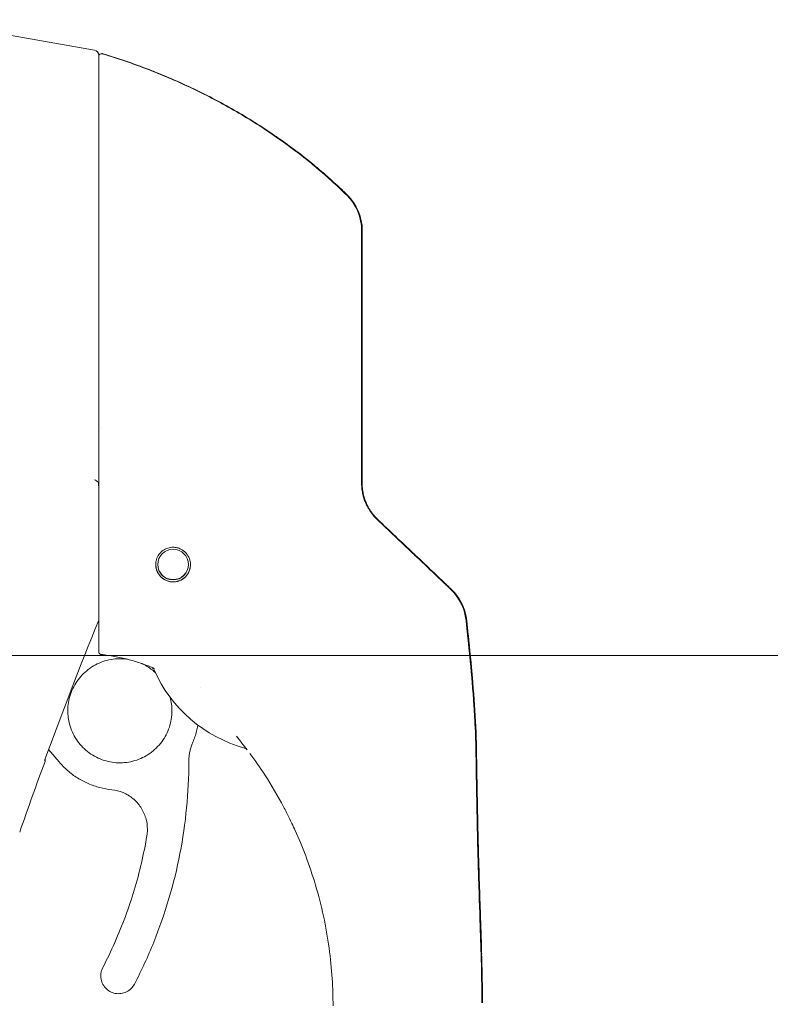
# Model space of a CAD drawing. Units: inches. Extents: x 12 to 413, y 14 to 257.
# Drawn here: x 121 to 124, y 149 to 153 of the extents above; entities that cross this region are included whole.
import ezdxf

# ---------------------------------------------------------------- set-up
doc = ezdxf.new("R2010")
doc.units = ezdxf.units.IN
doc.header["$LTSCALE"] = 25
doc.header["$MEASUREMENT"] = 0
doc.layers.add('Dimension (ANSI)', color=7, linetype='Continuous', lineweight=5)
doc.layers.add('Visible (ANSI)', color=7, linetype='Continuous', lineweight=5)
doc.styles.add('ROMANS', font='tahoma.ttf')
doc.dimstyles.new('Default (ANSI)', dxfattribs={"dimscale": 25, "dimtxt": 0.07, "dimasz": 0.098425, "dimexe": 0.125, "dimexo": 0.0625, "dimgap": 0.031496, "dimtad": 0, "dimtih": 1, "dimtoh": 1, "dimrnd": 1e-08, "dimzin": 0, "dimdsep": 46, "dimtxsty": 'ROMANS', "dimcen": 0.09, "dimdle": 0.393701, "dimclrd": 256, "dimclre": 256, "dimclrt": 256, "dimadec": 0, "dimazin": 0, "dimtfac": 1.428571, "dimtofl": 0, "dimtmove": 0, "dimatfit": 3, "dimfxl": 1, "dimtolj": 1, "dimtzin": 0, "dimlwd": -1, "dimlwe": -1, "dimarcsym": 0})

# ---------------------------------------------------------------- blocks, each defined once
blk = doc.blocks.new('*D12')
at = {"layer": 'Defpoints', "color": 0, "transparency": 16777216}
for p in [(119.5108, 188.5157), (126.8656, 188.5157), (119.5108, 150.3907)]:
    blk.add_point(p, dxfattribs=at)
at = {"layer": 'Dimension (ANSI)', "transparency": 16777216}
for p, q in [((121.0733, 188.5157), (129.9906, 188.5157)), ((126.8656, 186.055), (126.8656, 172.5939)), ((126.8656, 152.8513), (126.8656, 166.3125)), ((121.0733, 150.3907), (129.9906, 150.3907))]:
    blk.add_line(p, q, dxfattribs=at)
for points in [[(126.4555, 186.055), (127.2757, 186.055), (126.8656, 188.5157)], [(126.4555, 152.8513), (127.2757, 152.8513), (126.8656, 150.3907)]]:
    blk.add_solid(points, dxfattribs=at)
at = {"layer": 'Dimension (ANSI)', "transparency": 16777216, "insert": (126.8656, 169.4532), "char_height": 1.75, "attachment_point": 5, "style": 'ROMANS'}
blk.add_mtext('\\A1;38.13\\PTYP.', dxfattribs=at)
blk = doc.blocks.new('*D13')
at = {"layer": 'Defpoints', "color": 0, "transparency": 16777216}
for p in [(119.5108, 150.3907), (119.5108, 112.2657), (126.8656, 112.2657)]:
    blk.add_point(p, dxfattribs=at)
at = {"layer": 'Dimension (ANSI)', "transparency": 16777216}
for p, q in [((121.0733, 150.3907), (129.9906, 150.3907)), ((126.8656, 147.93), (126.8656, 134.4689)), ((126.8656, 114.7263), (126.8656, 128.1875)), ((121.0733, 112.2657), (129.9906, 112.2657))]:
    blk.add_line(p, q, dxfattribs=at)
for points in [[(126.4555, 147.93), (127.2757, 147.93), (126.8656, 150.3907)], [(126.4555, 114.7263), (127.2757, 114.7263), (126.8656, 112.2657)]]:
    blk.add_solid(points, dxfattribs=at)
at = {"layer": 'Dimension (ANSI)', "transparency": 16777216, "insert": (126.8656, 131.3282), "char_height": 1.75, "attachment_point": 5, "style": 'ROMANS'}
blk.add_mtext('\\A1;38.13\\PTYP.', dxfattribs=at)

msp = doc.modelspace()

# ---------------------------------------------------------------- linework, layer by layer
at = {"layer": 'Visible (ANSI)'}
for p, q in [((121.5127, 152.7924), (120.8453, 152.9101)), ((121.529, 152.4325), (121.529, 152.773)), ((121.9323, 150.2625), (121.9323, 150.2625)), ((121.3305, 150.0184), (121.372, 149.969)), ((121.5373, 149.12), (121.5373, 149.1203))]:
    msp.add_line(p, q, dxfattribs=at)
msp.add_circle((121.8243, 150.7519), 0.061, dxfattribs=at)
for centre, radius, start, end in [((121.5093, 152.773), 0.0197, 0.0001, 80), ((121.5408, 152.7673), 0.0118, 73.0732, 180), ((121.5433, 152.7673), 0.0118, 73.0732, 96.0993), ((122.3755, 152.077), 0.1969, 360, 45.4728), ((122.378, 152.077), 0.1969, 360, 45.4728), ((121.8243, 150.7519), 0.0689, 180.0866, 359.908), ((121.8243, 150.7528), 0.061, 180.426, 359.574), ((121.8243, 150.7525), 0.061, 180.2801, 359.7199), ((121.8243, 150.7531), 0.061, 180.5649, 359.4351), ((122.2541, 150.5554), 0.5512, 203.6685, 254.6398), ((136.0903, 144.5189), 15.748, 159.74434, 160.82859)]:
    msp.add_arc(centre, radius, start, end, dxfattribs=at)
for centre, major_axis, ratio, start_param, end_param in [((122.8378, 151.1131), (-0.2377, -0.1397), 0.832675, 0.198438, 0.234151), ((122.8403, 151.1131), (-0.2377, -0.1397), 0.832675, 0.198438, 0.234151), ((122.7911, 150.5098), (-0.0314, 0.1943), 0.999998, 4.712389, 5.363425), ((122.7936, 150.5098), (-0.0314, 0.1943), 0.999998, 4.712389, 5.363425), ((122.7911, 150.5091), (0.1958, 0.0203), 0.999993, 0, 0.529728), ((122.7936, 150.5091), (0.1958, 0.0203), 0.999993, 0, 0.529728), ((121.7426, 150.3209), (0.0081, 0.0184), 0.957139, 6.283185, 6.286793), ((122.0603, 150.0582), (0.0155, 0.0128), 0.76332, 6.282539, 6.283187), ((122.2541, 150.5557), (0.5314, -0.1463), 0.999999, 4.712389, 4.712395)]:
    msp.add_ellipse(centre, major_axis=major_axis, ratio=ratio, start_param=start_param, end_param=end_param, dxfattribs=at)
for points, knots in [([(121.529, 152.7673), (121.529, 152.7673), (121.529, 152.7673), (121.529, 152.7673), (121.529, 152.7673), (121.529, 152.7673), (121.529, 152.7673), (121.529, 152.7673), (121.529, 152.7673), (121.529, 152.7672), (121.529, 152.7672), (121.529, 152.7672), (121.529, 152.7672), (121.529, 152.7672), (121.529, 152.7672), (121.529, 152.7672), (121.529, 152.7672), (121.529, 152.7672), (121.529, 152.7672), (121.529, 152.7672), (121.529, 152.7672), (121.529, 152.7672), (121.529, 152.7672), (121.529, 152.7672), (121.529, 152.7672), (121.529, 152.7672), (121.529, 152.7672), (121.529, 152.7672), (121.529, 152.7671), (121.529, 152.7671), (121.529, 152.7671), (121.529, 152.7671), (121.529, 152.7671), (121.529, 152.7671), (121.529, 152.7671), (121.529, 152.7671), (121.529, 152.7671), (121.529, 152.7671), (121.529, 152.7671), (121.529, 152.7671), (121.529, 152.7671), (121.529, 152.7671), (121.529, 152.7671), (121.529, 152.7671), (121.529, 152.7671), (121.529, 152.7671), (121.529, 152.7671), (121.529, 152.767), (121.529, 152.767), (121.529, 152.767), (121.529, 152.767), (121.529, 152.767), (121.529, 152.767), (121.529, 152.767), (121.529, 152.767), (121.529, 152.767), (121.529, 152.767), (121.529, 152.767), (121.529, 152.767), (121.529, 152.767), (121.529, 152.7669), (121.529, 152.7669), (121.529, 152.7669), (121.529, 152.7669)], [0, 0, 0, 0, 0.047619, 0.047619, 0.047619, 0.095238, 0.095238, 0.095238, 0.142857, 0.142857, 0.142857, 0.190476, 0.190476, 0.190476, 0.238095, 0.238095, 0.238095, 0.285714, 0.285714, 0.285714, 0.333333, 0.333333, 0.333333, 0.380952, 0.380952, 0.380952, 0.428571, 0.428571, 0.428571, 0.47619, 0.47619, 0.47619, 0.52381, 0.52381, 0.52381, 0.571429, 0.571429, 0.571429, 0.619048, 0.619048, 0.619048, 0.666667, 0.666667, 0.666667, 0.714286, 0.714286, 0.714286, 0.761905, 0.761905, 0.761905, 0.809524, 0.809524, 0.809524, 0.857143, 0.857143, 0.857143, 0.904762, 0.904762, 0.904762, 0.952381, 0.952381, 0.952381, 1, 1, 1, 1]), ([(122.5135, 152.2174), (122.4736, 152.2566), (122.4311, 152.2952), (122.386, 152.3326), (122.341, 152.3701), (122.2934, 152.4065), (122.2432, 152.4417), (122.1931, 152.4769), (122.1403, 152.5109), (122.085, 152.5432), (122.0298, 152.5756), (121.9721, 152.6064), (121.9144, 152.6342), (121.8568, 152.6621), (121.7994, 152.6872), (121.7381, 152.7112), (121.6769, 152.7353), (121.6119, 152.7581), (121.5442, 152.7786)], [0, 0, 0, 0, 0.166667, 0.166667, 0.166667, 0.333333, 0.333333, 0.333333, 0.5, 0.5, 0.5, 0.666667, 0.666667, 0.666667, 0.833333, 0.833333, 0.833333, 1, 1, 1, 1]), ([(122.516, 152.2174), (122.4761, 152.2566), (122.4336, 152.2952), (122.3885, 152.3326), (122.3435, 152.3701), (122.2959, 152.4065), (122.2457, 152.4417), (122.1956, 152.4769), (122.1428, 152.5109), (122.0875, 152.5432), (122.0323, 152.5756), (121.9746, 152.6064), (121.9169, 152.6342), (121.8593, 152.6621), (121.8019, 152.6872), (121.7407, 152.7112), (121.6794, 152.7353), (121.6144, 152.7581), (121.5468, 152.7786)], [0, 0, 0, 0, 0.166667, 0.166667, 0.166667, 0.333333, 0.333333, 0.333333, 0.5, 0.5, 0.5, 0.666667, 0.666667, 0.666667, 0.833333, 0.833333, 0.833333, 1, 1, 1, 1]), ([(122.2301, 152.4507), (122.2301, 152.4507), (122.2301, 152.4507), (122.2301, 152.4507), (122.2302, 152.4507), (122.2302, 152.4507), (122.2302, 152.4506), (122.2304, 152.4506), (122.2304, 152.4505), (122.2309, 152.4502), (122.2314, 152.4498), (122.2357, 152.4469), (122.2397, 152.4441), (122.2514, 152.4358), (122.2592, 152.4303), (122.2902, 152.408), (122.3132, 152.3907), (122.3978, 152.3245), (122.4574, 152.2725), (122.5135, 152.2173)], [0.9372512, 0.9372512, 0.9372512, 0.9372512, 0.9373779, 0.9373779, 0.9379557, 0.9379557, 0.9385295, 0.9385295, 0.9396807, 0.9396807, 0.9443235, 0.9443235, 0.9812608, 0.9812608, 1.0541461, 1.0541461, 1.2727686, 1.2727686, 1.872969, 1.872969, 1.872969, 1.872969]), ([(122.2326, 152.4507), (122.2326, 152.4507), (122.2326, 152.4507), (122.2326, 152.4507), (122.2327, 152.4507), (122.2327, 152.4507), (122.2327, 152.4506), (122.2329, 152.4506), (122.233, 152.4505), (122.2335, 152.4502), (122.2339, 152.4498), (122.2382, 152.4469), (122.2422, 152.4441), (122.254, 152.4358), (122.2617, 152.4303), (122.2927, 152.408), (122.3157, 152.3907), (122.4003, 152.3245), (122.4599, 152.2725), (122.516, 152.2173)], [0.9372512, 0.9372512, 0.9372512, 0.9372512, 0.9373779, 0.9373779, 0.9379558, 0.9379558, 0.9385295, 0.9385295, 0.9396807, 0.9396807, 0.9443235, 0.9443235, 0.9812608, 0.9812608, 1.0541461, 1.0541461, 1.2727687, 1.2727687, 1.872969, 1.872969, 1.872969, 1.872969]), ([(121.529, 152.4325), (121.529, 152.4204), (121.529, 152.4083), (121.529, 152.3966), (121.529, 152.379), (121.529, 152.362), (121.529, 152.3457), (121.529, 152.3294), (121.529, 152.3138), (121.529, 152.2989), (121.529, 152.2839), (121.529, 152.2696), (121.529, 152.2559), (121.529, 152.2423), (121.529, 152.2292), (121.529, 152.2167), (121.529, 152.2042), (121.529, 152.1922), (121.529, 152.1808), (121.529, 152.1693), (121.529, 152.1584), (121.529, 152.1479), (121.529, 152.1375), (121.529, 152.1275), (121.529, 152.118), (121.529, 152.1084), (121.529, 152.0994), (121.529, 152.0907), (121.529, 152.082), (121.529, 152.0738), (121.529, 152.066)], [0.7387969, 0.7387969, 0.7387969, 0.7387969, 0.7567568, 0.7567568, 0.7567568, 0.7837838, 0.7837838, 0.7837838, 0.8108108, 0.8108108, 0.8108108, 0.8378378, 0.8378378, 0.8378378, 0.8648649, 0.8648649, 0.8648649, 0.8918919, 0.8918919, 0.8918919, 0.9189189, 0.9189189, 0.9189189, 0.9459459, 0.9459459, 0.9459459, 0.972973, 0.972973, 0.972973, 1, 1, 1, 1]), ([(122.5135, 152.2173), (122.5135, 152.2173), (122.5135, 152.2173), (122.5135, 152.2173), (122.5135, 152.2173), (122.5135, 152.2173), (122.5135, 152.2173), (122.5135, 152.2173), (122.5135, 152.2173), (122.5135, 152.2173)], [0.611625, 0.611625, 0.611625, 0.611625, 0.6315789, 0.6315789, 0.6315789, 0.6842105, 0.6842105, 0.6842105, 0.7155206, 0.7155206, 0.7155206, 0.7155206]), ([(122.516, 152.2173), (122.516, 152.2173), (122.516, 152.2173), (122.516, 152.2173), (122.516, 152.2173), (122.516, 152.2173), (122.516, 152.2173), (122.516, 152.2173), (122.516, 152.2173), (122.516, 152.2173)], [0.611625, 0.611625, 0.611625, 0.611625, 0.6315789, 0.6315789, 0.6315789, 0.6842105, 0.6842105, 0.6842105, 0.7155206, 0.7155206, 0.7155206, 0.7155206]), ([(121.529, 152.066), (121.529, 151.981), (121.529, 151.8993), (121.529, 151.8199), (121.529, 151.7406), (121.529, 151.6637), (121.529, 151.5913), (121.529, 151.519), (121.529, 151.4512), (121.529, 151.3806), (121.529, 151.3099), (121.529, 151.2363), (121.529, 151.1623)], [0, 0, 0, 0, 0.25, 0.25, 0.25, 0.5, 0.5, 0.5, 0.75, 0.75, 0.75, 1, 1, 1, 1]), ([(122.5723, 151.4624), (122.5723, 151.4713), (122.5723, 151.4807), (122.5723, 151.4906), (122.5723, 151.5004), (122.5723, 151.5108), (122.5723, 151.5216), (122.5723, 151.5324), (122.5723, 151.5437), (122.5723, 151.5555), (122.5723, 151.5673), (122.5723, 151.5796), (122.5723, 151.5924), (122.5723, 151.6052), (122.5723, 151.6186), (122.5723, 151.6325), (122.5723, 151.6464), (122.5723, 151.6608), (122.5723, 151.6758), (122.5723, 151.6907), (122.5723, 151.7063), (122.5723, 151.7224), (122.5723, 151.7385), (122.5723, 151.7553), (122.5723, 151.7725), (122.5723, 151.7897), (122.5723, 151.8075), (122.5723, 151.8256), (122.5723, 151.8438), (122.5723, 151.8625), (122.5723, 151.8802), (122.5723, 151.8979), (122.5723, 151.9147), (122.5723, 151.9298), (122.5723, 151.945), (122.5723, 151.9584), (122.5723, 151.9705), (122.5723, 151.9825), (122.5723, 151.993), (122.5723, 152.0023), (122.5723, 152.0116), (122.5723, 152.0196), (122.5723, 152.0267), (122.5723, 152.0337), (122.5723, 152.0397), (122.5723, 152.0449), (122.5723, 152.0501), (122.5723, 152.0544), (122.5723, 152.0581), (122.5723, 152.0617), (122.5723, 152.0647), (122.5723, 152.0671), (122.5723, 152.0695), (122.5723, 152.0713), (122.5723, 152.0727), (122.5723, 152.0741), (122.5723, 152.0751), (122.5723, 152.0757), (122.5723, 152.0763), (122.5723, 152.0766), (122.5723, 152.0766)], [0, 0, 0, 0, 0.05, 0.05, 0.05, 0.1, 0.1, 0.1, 0.15, 0.15, 0.15, 0.2, 0.2, 0.2, 0.25, 0.25, 0.25, 0.3, 0.3, 0.3, 0.35, 0.35, 0.35, 0.4, 0.4, 0.4, 0.45, 0.45, 0.45, 0.5, 0.5, 0.5, 0.55, 0.55, 0.55, 0.6, 0.6, 0.6, 0.65, 0.65, 0.65, 0.7, 0.7, 0.7, 0.75, 0.75, 0.75, 0.8, 0.8, 0.8, 0.85, 0.85, 0.85, 0.9, 0.9, 0.9, 0.95, 0.95, 0.95, 1, 1, 1, 1]), ([(122.5748, 151.4624), (122.5748, 151.4713), (122.5748, 151.4807), (122.5748, 151.4906), (122.5748, 151.5004), (122.5748, 151.5108), (122.5748, 151.5216), (122.5748, 151.5324), (122.5748, 151.5437), (122.5748, 151.5555), (122.5748, 151.5673), (122.5748, 151.5796), (122.5748, 151.5924), (122.5748, 151.6052), (122.5748, 151.6186), (122.5748, 151.6325), (122.5748, 151.6464), (122.5748, 151.6608), (122.5748, 151.6758), (122.5748, 151.6907), (122.5748, 151.7063), (122.5748, 151.7224), (122.5748, 151.7385), (122.5748, 151.7553), (122.5748, 151.7725), (122.5748, 151.7897), (122.5748, 151.8075), (122.5748, 151.8256), (122.5748, 151.8438), (122.5748, 151.8625), (122.5748, 151.8802), (122.5748, 151.8979), (122.5748, 151.9147), (122.5748, 151.9298), (122.5748, 151.945), (122.5748, 151.9584), (122.5748, 151.9705), (122.5748, 151.9825), (122.5748, 151.993), (122.5748, 152.0023), (122.5748, 152.0116), (122.5748, 152.0196), (122.5748, 152.0267), (122.5748, 152.0337), (122.5748, 152.0397), (122.5748, 152.0449), (122.5748, 152.0501), (122.5748, 152.0544), (122.5748, 152.0581), (122.5748, 152.0617), (122.5748, 152.0647), (122.5748, 152.0671), (122.5748, 152.0695), (122.5748, 152.0713), (122.5748, 152.0727), (122.5748, 152.0741), (122.5748, 152.0751), (122.5748, 152.0757), (122.5748, 152.0763), (122.5748, 152.0766), (122.5748, 152.0766)], [0, 0, 0, 0, 0.05, 0.05, 0.05, 0.1, 0.1, 0.1, 0.15, 0.15, 0.15, 0.2, 0.2, 0.2, 0.25, 0.25, 0.25, 0.3, 0.3, 0.3, 0.35, 0.35, 0.35, 0.4, 0.4, 0.4, 0.45, 0.45, 0.45, 0.5, 0.5, 0.5, 0.55, 0.55, 0.55, 0.6, 0.6, 0.6, 0.65, 0.65, 0.65, 0.7, 0.7, 0.7, 0.75, 0.75, 0.75, 0.8, 0.8, 0.8, 0.85, 0.85, 0.85, 0.9, 0.9, 0.9, 0.95, 0.95, 0.95, 1, 1, 1, 1]), ([(122.5723, 151.0726), (122.5723, 151.1134), (122.5723, 151.155), (122.5723, 151.1975), (122.5723, 151.24), (122.5723, 151.2834), (122.5723, 151.3275), (122.5723, 151.3717), (122.5723, 151.4166), (122.5723, 151.4624)], [0, 0, 0, 0, 0.3333333, 0.3333333, 0.3333333, 0.6666667, 0.6666667, 0.6666667, 1, 1, 1, 1]), ([(122.5748, 151.0726), (122.5748, 151.1134), (122.5748, 151.155), (122.5748, 151.1975), (122.5748, 151.24), (122.5748, 151.2834), (122.5748, 151.3275), (122.5748, 151.3717), (122.5748, 151.4166), (122.5748, 151.4624)], [0, 0, 0, 0, 0.3333333, 0.3333333, 0.3333333, 0.6666667, 0.6666667, 0.6666667, 1, 1, 1, 1]), ([(121.529, 151.1623), (121.529, 151.1524), (121.529, 151.1423), (121.529, 151.1318), (121.529, 151.1213), (121.529, 151.1103), (121.529, 151.0996), (121.529, 151.0889), (121.529, 151.0784), (121.529, 151.068), (121.529, 151.0576), (121.529, 151.0473), (121.529, 151.0371), (121.529, 151.0269), (121.529, 151.0168), (121.529, 151.0069), (121.529, 150.9971), (121.529, 150.9874), (121.529, 150.9774), (121.529, 150.9675), (121.529, 150.9573), (121.529, 150.9466), (121.529, 150.9359), (121.529, 150.9246), (121.529, 150.9132), (121.529, 150.9019), (121.529, 150.8903), (121.529, 150.8786), (121.529, 150.8669), (121.529, 150.8551), (121.529, 150.8431), (121.529, 150.8312), (121.529, 150.8191), (121.529, 150.8069), (121.529, 150.7948), (121.529, 150.7826), (121.529, 150.7704), (121.529, 150.7582), (121.529, 150.746), (121.529, 150.7337), (121.529, 150.7214), (121.529, 150.7089), (121.529, 150.6972), (121.529, 150.6856), (121.529, 150.6747), (121.529, 150.6649), (121.529, 150.655), (121.529, 150.6461), (121.529, 150.6378), (121.529, 150.6295), (121.529, 150.6218), (121.529, 150.6146), (121.529, 150.6073), (121.529, 150.6004), (121.529, 150.5938), (121.529, 150.5871), (121.529, 150.5806), (121.529, 150.5742), (121.529, 150.5678), (121.529, 150.5616), (121.529, 150.5554), (121.529, 150.5492), (121.529, 150.5431), (121.529, 150.537), (121.529, 150.5309), (121.529, 150.5249), (121.529, 150.5189), (121.529, 150.5129), (121.529, 150.5071), (121.529, 150.5018), (121.529, 150.4965), (121.529, 150.4917), (121.529, 150.4873), (121.529, 150.4829), (121.529, 150.479), (121.529, 150.4755), (121.529, 150.4719), (121.529, 150.4687), (121.529, 150.4657), (121.529, 150.4628), (121.529, 150.4601), (121.529, 150.4576), (121.529, 150.4552), (121.529, 150.453), (121.529, 150.4509), (121.529, 150.4489), (121.529, 150.447), (121.529, 150.4453), (121.529, 150.4435), (121.529, 150.4419), (121.529, 150.4403), (121.529, 150.4388), (121.529, 150.4373), (121.529, 150.4359), (121.529, 150.4345), (121.529, 150.4331), (121.529, 150.4318), (121.529, 150.4304), (121.529, 150.4291), (121.529, 150.4277), (121.529, 150.4264), (121.529, 150.425), (121.529, 150.4237), (121.529, 150.4224), (121.529, 150.4212), (121.529, 150.4201), (121.529, 150.419), (121.529, 150.4181), (121.529, 150.4172), (121.529, 150.4164), (121.529, 150.4156), (121.529, 150.415), (121.529, 150.4143), (121.529, 150.4137), (121.529, 150.4131), (121.529, 150.4126), (121.529, 150.4121), (121.529, 150.4116), (121.529, 150.4112), (121.529, 150.4108), (121.529, 150.4104), (121.529, 150.4101), (121.529, 150.4097), (121.529, 150.4095), (121.529, 150.4092), (121.529, 150.4089), (121.529, 150.4087), (121.529, 150.4084), (121.529, 150.4082), (121.529, 150.408), (121.529, 150.4079), (121.529, 150.4077), (121.529, 150.4075), (121.529, 150.4074), (121.529, 150.4073), (121.529, 150.4072), (121.529, 150.4071), (121.529, 150.407), (121.529, 150.4069), (121.529, 150.4068), (121.529, 150.4067), (121.529, 150.4067), (121.529, 150.4066), (121.529, 150.4066), (121.529, 150.4065), (121.529, 150.4065), (121.529, 150.4065), (121.529, 150.4065), (121.529, 150.4064), (121.529, 150.4064), (121.529, 150.4064)], [0, 0, 0, 0, 0.02, 0.02, 0.02, 0.04, 0.04, 0.04, 0.06, 0.06, 0.06, 0.08, 0.08, 0.08, 0.1, 0.1, 0.1, 0.12, 0.12, 0.12, 0.14, 0.14, 0.14, 0.16, 0.16, 0.16, 0.18, 0.18, 0.18, 0.2, 0.2, 0.2, 0.22, 0.22, 0.22, 0.24, 0.24, 0.24, 0.26, 0.26, 0.26, 0.28, 0.28, 0.28, 0.3, 0.3, 0.3, 0.32, 0.32, 0.32, 0.34, 0.34, 0.34, 0.36, 0.36, 0.36, 0.38, 0.38, 0.38, 0.4, 0.4, 0.4, 0.42, 0.42, 0.42, 0.44, 0.44, 0.44, 0.46, 0.46, 0.46, 0.48, 0.48, 0.48, 0.5, 0.5, 0.5, 0.52, 0.52, 0.52, 0.54, 0.54, 0.54, 0.56, 0.56, 0.56, 0.58, 0.58, 0.58, 0.6, 0.6, 0.6, 0.62, 0.62, 0.62, 0.64, 0.64, 0.64, 0.66, 0.66, 0.66, 0.68, 0.68, 0.68, 0.7, 0.7, 0.7, 0.72, 0.72, 0.72, 0.74, 0.74, 0.74, 0.76, 0.76, 0.76, 0.78, 0.78, 0.78, 0.8, 0.8, 0.8, 0.82, 0.82, 0.82, 0.84, 0.84, 0.84, 0.86, 0.86, 0.86, 0.88, 0.88, 0.88, 0.9, 0.9, 0.9, 0.92, 0.92, 0.92, 0.94, 0.94, 0.94, 0.96, 0.96, 0.96, 0.98, 0.98, 0.98, 1, 1, 1, 1]), ([(121.5283, 151.0747), (121.5277, 151.0766), (121.5268, 151.0783), (121.5254, 151.0799), (121.524, 151.0814), (121.5222, 151.0828), (121.52, 151.0842), (121.5179, 151.0855), (121.5154, 151.0868), (121.5128, 151.0881)], [0, 0, 0, 0, 0.333333, 0.333333, 0.333333, 0.666667, 0.666667, 0.666667, 1, 1, 1, 1]), ([(121.5283, 151.0747), (121.5286, 151.0736), (121.5288, 151.0716), (121.529, 151.067), (121.529, 151.0645), (121.529, 151.0622)], [-0.03976287, -0.03976287, -0.03976287, -0.03976287, -0.01919123, -0.01919123, 0, 0, 0, 0]), ([(122.5723, 151.0741), (122.5723, 151.0655), (122.5729, 151.0574), (122.5738, 151.0498), (122.5747, 151.0422), (122.5761, 151.0352), (122.5776, 151.0286), (122.5792, 151.0221), (122.581, 151.016), (122.5829, 151.0104), (122.5848, 151.0047), (122.5869, 150.9995), (122.589, 150.9947), (122.5911, 150.9899), (122.5933, 150.9855), (122.5955, 150.9814), (122.5977, 150.9773), (122.5999, 150.9735), (122.6021, 150.97), (122.6043, 150.9664), (122.6064, 150.9632), (122.6086, 150.9601), (122.6108, 150.9571), (122.6129, 150.9542), (122.615, 150.9516), (122.6171, 150.9489), (122.6192, 150.9464), (122.6214, 150.944), (122.6235, 150.9416), (122.6256, 150.9393), (122.6277, 150.9371)], [0, 0, 0, 0, 0.1, 0.1, 0.1, 0.2, 0.2, 0.2, 0.3, 0.3, 0.3, 0.4, 0.4, 0.4, 0.5, 0.5, 0.5, 0.6, 0.6, 0.6, 0.7, 0.7, 0.7, 0.8, 0.8, 0.8, 0.9, 0.9, 0.9, 1, 1, 1, 1]), ([(122.5748, 151.0741), (122.5748, 151.0655), (122.5754, 151.0574), (122.5763, 151.0498), (122.5773, 151.0422), (122.5786, 151.0352), (122.5801, 151.0286), (122.5817, 151.0221), (122.5835, 151.016), (122.5854, 151.0104), (122.5873, 151.0047), (122.5894, 150.9995), (122.5915, 150.9947), (122.5936, 150.9899), (122.5958, 150.9855), (122.598, 150.9814), (122.6002, 150.9773), (122.6024, 150.9735), (122.6046, 150.97), (122.6068, 150.9664), (122.6089, 150.9632), (122.6111, 150.9601), (122.6133, 150.9571), (122.6154, 150.9542), (122.6175, 150.9516), (122.6197, 150.9489), (122.6218, 150.9464), (122.6239, 150.944), (122.626, 150.9416), (122.6281, 150.9393), (122.6302, 150.9371)], [0, 0, 0, 0, 0.1, 0.1, 0.1, 0.2, 0.2, 0.2, 0.3, 0.3, 0.3, 0.4, 0.4, 0.4, 0.5, 0.5, 0.5, 0.6, 0.6, 0.6, 0.7, 0.7, 0.7, 0.8, 0.8, 0.8, 0.9, 0.9, 0.9, 1, 1, 1, 1]), ([(121.8243, 150.6828), (121.8191, 150.6828), (121.8139, 150.6834), (121.8036, 150.6857), (121.7987, 150.6875), (121.7866, 150.6934), (121.78, 150.6983), (121.7683, 150.7106), (121.7635, 150.7181), (121.7576, 150.7328), (121.756, 150.7398), (121.7551, 150.7535), (121.7556, 150.7601), (121.7587, 150.774), (121.7615, 150.7811), (121.7703, 150.7953), (121.7765, 150.8021), (121.7898, 150.8117), (121.7963, 150.815), (121.81, 150.8194), (121.8171, 150.8205), (121.8243, 150.8205)], [-0.5739281, -0.5739281, -0.5739281, -0.5739281, -0.533814, -0.533814, -0.4939143, -0.4939143, -0.4307597, -0.4307597, -0.3597657, -0.3597657, -0.3005984, -0.3005984, -0.2454531, -0.2454531, -0.1831514, -0.1831514, -0.1104073, -0.1104073, -0.0546787, -0.0546787, -0.000001, -0.000001, -0.000001, -0.000001]), ([(121.8243, 150.8205), (121.8296, 150.8205), (121.8349, 150.8199), (121.8453, 150.8175), (121.8503, 150.8156), (121.863, 150.8093), (121.87, 150.8039), (121.8815, 150.7909), (121.886, 150.7835), (121.8916, 150.7681), (121.893, 150.7604), (121.8933, 150.745), (121.8921, 150.7375), (121.8873, 150.7228), (121.8837, 150.7159), (121.8737, 150.7029), (121.8673, 150.6972), (121.8547, 150.6895), (121.8489, 150.687), (121.8368, 150.6836), (121.8306, 150.6828), (121.8243, 150.6828)], [-0.5692874, -0.5692874, -0.5692874, -0.5692874, -0.5288858, -0.5288858, -0.4876841, -0.4876841, -0.4202422, -0.4202422, -0.3530717, -0.3530717, -0.2912927, -0.2912927, -0.2304014, -0.2304014, -0.1671779, -0.1671779, -0.0985288, -0.0985288, -0.0485921, -0.0485921, -0.000001, -0.000001, -0.000001, -0.000001]), ([(122.7749, 150.7969), (122.7807, 150.7914), (122.7869, 150.7855), (122.7938, 150.779), (122.8007, 150.7724), (122.8083, 150.7652), (122.8157, 150.7581), (122.8232, 150.7511), (122.8305, 150.7441), (122.8373, 150.7376), (122.8441, 150.7312), (122.8503, 150.7253), (122.8561, 150.7198), (122.8618, 150.7143), (122.8671, 150.7093), (122.8719, 150.7047), (122.8767, 150.7001), (122.8811, 150.696), (122.8851, 150.6922), (122.8891, 150.6884), (122.8927, 150.6849), (122.896, 150.6818), (122.8992, 150.6787), (122.9021, 150.6759), (122.9047, 150.6735), (122.9074, 150.671), (122.9097, 150.6688), (122.9117, 150.6669), (122.9137, 150.6649), (122.9155, 150.6633), (122.917, 150.6618), (122.9185, 150.6604), (122.9198, 150.6591), (122.9209, 150.6581), (122.922, 150.657), (122.9229, 150.6561), (122.9237, 150.6554), (122.9244, 150.6547), (122.925, 150.6541), (122.9255, 150.6537), (122.9259, 150.6533), (122.9262, 150.653), (122.9264, 150.6528), (122.9266, 150.6526), (122.9267, 150.6525), (122.9267, 150.6525)], [0, 0, 0, 0, 0.0666667, 0.0666667, 0.0666667, 0.1333333, 0.1333333, 0.1333333, 0.2, 0.2, 0.2, 0.2666667, 0.2666667, 0.2666667, 0.3333333, 0.3333333, 0.3333333, 0.4, 0.4, 0.4, 0.4666667, 0.4666667, 0.4666667, 0.5333333, 0.5333333, 0.5333333, 0.6, 0.6, 0.6, 0.6666667, 0.6666667, 0.6666667, 0.7333333, 0.7333333, 0.7333333, 0.8, 0.8, 0.8, 0.8666667, 0.8666667, 0.8666667, 0.9333333, 0.9333333, 0.9333333, 1, 1, 1, 1]), ([(122.7774, 150.7969), (122.7832, 150.7914), (122.7894, 150.7855), (122.7963, 150.779), (122.8032, 150.7724), (122.8108, 150.7652), (122.8182, 150.7581), (122.8257, 150.7511), (122.833, 150.7441), (122.8398, 150.7376), (122.8466, 150.7312), (122.8528, 150.7253), (122.8586, 150.7198), (122.8643, 150.7143), (122.8696, 150.7093), (122.8744, 150.7047), (122.8792, 150.7001), (122.8836, 150.696), (122.8876, 150.6922), (122.8916, 150.6884), (122.8952, 150.6849), (122.8985, 150.6818), (122.9017, 150.6787), (122.9047, 150.6759), (122.9073, 150.6735), (122.9099, 150.671), (122.9122, 150.6688), (122.9142, 150.6669), (122.9162, 150.6649), (122.918, 150.6633), (122.9195, 150.6618), (122.921, 150.6604), (122.9223, 150.6591), (122.9234, 150.6581), (122.9245, 150.657), (122.9254, 150.6561), (122.9262, 150.6554), (122.9269, 150.6547), (122.9275, 150.6541), (122.928, 150.6537), (122.9284, 150.6533), (122.9287, 150.653), (122.9289, 150.6528), (122.9291, 150.6526), (122.9292, 150.6525), (122.9292, 150.6525)], [0, 0, 0, 0, 0.0666667, 0.0666667, 0.0666667, 0.1333333, 0.1333333, 0.1333333, 0.2, 0.2, 0.2, 0.2666667, 0.2666667, 0.2666667, 0.3333333, 0.3333333, 0.3333333, 0.4, 0.4, 0.4, 0.4666667, 0.4666667, 0.4666667, 0.5333333, 0.5333333, 0.5333333, 0.6, 0.6, 0.6, 0.6666667, 0.6666667, 0.6666667, 0.7333333, 0.7333333, 0.7333333, 0.8, 0.8, 0.8, 0.8666667, 0.8666667, 0.8666667, 0.9333333, 0.9333333, 0.9333333, 1, 1, 1, 1]), ([(122.9678, 150.5964), (122.9678, 150.5964), (122.9678, 150.5964), (122.9683, 150.5953), (122.9699, 150.5922), (122.9737, 150.5833), (122.9749, 150.5802), (122.9782, 150.5711), (122.9804, 150.5642), (122.9844, 150.5483), (122.986, 150.5391), (122.987, 150.5297)], [0.3053987, 0.3053987, 0.3053987, 0.3053987, 0.3282616, 0.3282616, 0.4478101, 0.4478101, 0.4954122, 0.4954122, 0.5678673, 0.5678673, 0.6460099, 0.6460099, 0.6460099, 0.6460099]), ([(122.9703, 150.5964), (122.9703, 150.5964), (122.9703, 150.5964), (122.9708, 150.5953), (122.9724, 150.5922), (122.9762, 150.5833), (122.9774, 150.5802), (122.9808, 150.5711), (122.983, 150.5642), (122.9869, 150.5483), (122.9885, 150.5391), (122.9895, 150.5297)], [0.3053987, 0.3053987, 0.3053987, 0.3053987, 0.3282616, 0.3282616, 0.4478101, 0.4478101, 0.4954122, 0.4954122, 0.5678673, 0.5678673, 0.6460099, 0.6460099, 0.6460099, 0.6460099]), ([(123.0256, 150.0234), (123.0247, 150.08), (123.0219, 150.1377), (123.0179, 150.1953), (123.014, 150.2531), (123.0089, 150.3108), (123.0035, 150.3668), (122.9981, 150.4228), (122.9924, 150.4771), (122.9869, 150.5294)], [0.0020287, 0.0020287, 0.0020287, 0.0020287, 0.3333333, 0.3333333, 0.3333333, 0.6666667, 0.6666667, 0.6666667, 1, 1, 1, 1]), ([(122.987, 150.5297), (122.9955, 150.4481), (123.0041, 150.3665), (123.0163, 150.2235), (123.0207, 150.162), (123.0238, 150.0891), (123.0242, 150.0776), (123.0247, 150.0622), (123.0249, 150.0581), (123.0251, 150.0503), (123.0252, 150.0465), (123.0253, 150.0417), (123.0253, 150.0402), (123.0254, 150.0364), (123.0254, 150.0347), (123.0256, 150.0282), (123.0256, 150.0282), (123.0256, 150.0271), (123.0256, 150.027), (123.0256, 150.027)], [0.000007, 0.000007, 0.000007, 0.000007, 0.62501, 0.62501, 1.093866, 1.093866, 1.181845, 1.181845, 1.213164, 1.213164, 1.244798, 1.244798, 1.260531, 1.260531, 1.292347, 1.292347, 1.419912, 1.419912, 1.535065, 1.535065, 1.535065, 1.535065]), ([(122.9895, 150.5297), (122.998, 150.4481), (123.0066, 150.3665), (123.0188, 150.2235), (123.0232, 150.162), (123.0263, 150.0891), (123.0268, 150.0776), (123.0272, 150.0622), (123.0274, 150.0581), (123.0276, 150.0503), (123.0277, 150.0465), (123.0278, 150.0417), (123.0278, 150.0402), (123.0279, 150.0364), (123.028, 150.0347), (123.0281, 150.0282), (123.0281, 150.0282), (123.0281, 150.0271), (123.0281, 150.027), (123.0281, 150.027)], [0.000007, 0.000007, 0.000007, 0.000007, 0.62501, 0.62501, 1.093866, 1.093866, 1.181845, 1.181845, 1.213164, 1.213164, 1.244798, 1.244798, 1.260531, 1.260531, 1.292347, 1.292347, 1.419912, 1.419912, 1.535065, 1.535065, 1.535065, 1.535065]), ([(123.0282, 150.0234), (123.0272, 150.08), (123.0244, 150.1377), (123.0204, 150.1953), (123.0165, 150.2531), (123.0114, 150.3108), (123.006, 150.3668), (123.0006, 150.4228), (122.9949, 150.4771), (122.9895, 150.5294)], [0.0020287, 0.0020287, 0.0020287, 0.0020287, 0.3333333, 0.3333333, 0.3333333, 0.6666667, 0.6666667, 0.6666667, 1, 1, 1, 1]), ([(121.4065, 150.1715), (121.4065, 150.1936), (121.4101, 150.2156), (121.4239, 150.2575), (121.4342, 150.2773), (121.4606, 150.3127), (121.4766, 150.3282), (121.5127, 150.3535), (121.5328, 150.3632), (121.5751, 150.3759), (121.5972, 150.3788), (121.6281, 150.3779), (121.637, 150.3771), (121.6458, 150.3757)], [5.934696, 5.934696, 5.934696, 5.934696, 6.254696, 6.254696, 6.574696, 6.574696, 6.894696, 6.894696, 7.214696, 7.214696, 7.534696, 7.534696, 7.663835, 7.663835, 7.663835, 7.663835]), ([(121.5396, 150.3947), (121.5383, 150.3948), (121.537, 150.3952), (121.5344, 150.3964), (121.5331, 150.3973), (121.5311, 150.3996), (121.5303, 150.4009), (121.5293, 150.4036), (121.529, 150.405), (121.529, 150.4064)], [0, 0, 0, 0, 0.01021357, 0.01021357, 0.02188893, 0.02188893, 0.03336269, 0.03336269, 0.0441913, 0.0441913, 0.0441913, 0.0441913]), ([(121.5396, 150.3947), (121.5406, 150.3946), (121.5416, 150.3945), (121.5437, 150.3943), (121.5447, 150.3941), (121.5457, 150.394)], [-0.01552729, -0.01552729, -0.01552729, -0.01552729, -0.00775591, -0.00775591, -0.00000008, -0.00000008, -0.00000008, -0.00000008]), ([(121.7507, 150.3393), (121.7345, 150.3464), (121.718, 150.3529), (121.7012, 150.3588), (121.6845, 150.3646), (121.6676, 150.3698), (121.6505, 150.3744), (121.6333, 150.379), (121.616, 150.3829), (121.5986, 150.3862), (121.5811, 150.3895), (121.5634, 150.3921), (121.5457, 150.394)], [0, 0, 0, 0, 0.25, 0.25, 0.25, 0.5, 0.5, 0.5, 0.75, 0.75, 0.75, 1, 1, 1, 1]), ([(121.6993, 150.3594), (121.7143, 150.3526), (121.7285, 150.3439), (121.746, 150.33), (121.7504, 150.3262), (121.7547, 150.3222)], [7.9353654, 7.9353654, 7.9353654, 7.9353654, 8.174696, 8.174696, 8.2594098, 8.2594098, 8.2594098, 8.2594098]), ([(121.7493, 150.3341), (121.7485, 150.336), (121.7473, 150.3378), (121.7456, 150.3398), (121.745, 150.3403), (121.7439, 150.3414), (121.7432, 150.3419), (121.7423, 150.3426), (121.742, 150.3428), (121.7414, 150.3432), (121.7412, 150.3433), (121.7407, 150.3436), (121.7406, 150.3436), (121.7405, 150.3437)], [0, 0, 0, 0, 0.01596637, 0.01596637, 0.02233044, 0.02233044, 0.03098843, 0.03098843, 0.03798263, 0.03798263, 0.04787163, 0.04787163, 0.05895512, 0.05895512, 0.05895512, 0.05895512]), ([(121.8128, 150.2251), (121.8128, 150.2251), (121.8128, 150.225), (121.8175, 150.2076), (121.8199, 150.1896), (121.8199, 150.1715)], [8.8139967, 8.8139967, 8.8139967, 8.8139967, 8.814696, 8.814696, 9.0762887, 9.0762887, 9.0762887, 9.0762887]), ([(121.8199, 150.1715), (121.8199, 150.1496), (121.8163, 150.1276), (121.8025, 150.0858), (121.7922, 150.066), (121.7658, 150.0307), (121.7498, 150.0151), (121.7137, 149.9898), (121.6936, 149.9801), (121.6513, 149.9675), (121.6292, 149.9645), (121.5851, 149.9658), (121.5632, 149.97), (121.5218, 149.9851), (121.5023, 149.996), (121.4677, 150.0234), (121.4526, 150.0398), (121.4284, 150.0767), (121.4192, 150.097), (121.4089, 150.1357), (121.4065, 150.1536), (121.4065, 150.1715)], [2.794316, 2.794316, 2.794316, 2.794316, 3.113103, 3.113103, 3.433104, 3.433104, 3.753104, 3.753104, 4.073104, 4.073104, 4.393103, 4.393103, 4.713103, 4.713103, 5.033103, 5.033103, 5.353103, 5.353103, 5.673103, 5.673103, 5.933483, 5.933483, 5.933483, 5.933483]), ([(121.923, 150.1147), (121.9229, 150.1141), (121.9227, 150.1134), (121.9212, 150.1052), (121.9195, 150.0978), (121.9156, 150.0831), (121.9134, 150.0758), (121.9084, 150.0614), (121.9056, 150.0543), (121.9026, 150.0473)], [2.9744419, 2.9744419, 2.9744419, 2.9744419, 2.9809663, 2.9809663, 3.0535003, 3.0535003, 3.1260344, 3.1260344, 3.1985684, 3.1985684, 3.1985684, 3.1985684]), ([(121.9026, 150.0473), (121.9005, 150.0424), (121.8986, 150.0374), (121.8952, 150.0274), (121.8937, 150.0222), (121.8912, 150.0119), (121.8901, 150.0067), (121.8884, 149.9962), (121.8877, 149.9909), (121.8869, 149.9803), (121.8867, 149.975), (121.8867, 149.9697)], [6.2262096, 6.2262096, 6.2262096, 6.2262096, 6.3072936, 6.3072936, 6.3883777, 6.3883777, 6.4694617, 6.4694617, 6.5505458, 6.5505458, 6.6316298, 6.6316298, 6.6316298, 6.6316298]), ([(122.1171, 150.0186), (122.1171, 150.0186), (122.1171, 150.0187), (122.1169, 150.0189), (122.1167, 150.0191), (122.1162, 150.0195), (122.116, 150.0197), (122.1152, 150.0204), (122.1145, 150.0208), (122.1126, 150.0221), (122.1111, 150.0229), (122.1091, 150.0236), (122.1086, 150.0237), (122.1081, 150.0239)], [0.04719883, 0.04719883, 0.04719883, 0.04719883, 0.04815469, 0.04815469, 0.05124966, 0.05124966, 0.05434471, 0.05434471, 0.06057112, 0.06057112, 0.07300749, 0.07300749, 0.07679033, 0.07679033, 0.07679033, 0.07679033]), ([(123.0257, 150.0221), (123.0257, 150.0217), (123.0257, 150.0221), (123.0258, 150.0175), (123.0258, 150.017), (123.0258, 150.0156), (123.0258, 150.0148), (123.0258, 150.013), (123.0259, 150.0118), (123.0259, 150.0081), (123.026, 150.0052), (123.0261, 149.9963), (123.0262, 149.9902), (123.0265, 149.9737), (123.0267, 149.9633), (123.0273, 149.9218), (123.0278, 149.8906), (123.0299, 149.766), (123.0319, 149.6726), (123.0384, 149.4394), (123.0442, 149.2996), (123.0479, 149.1436), (123.0482, 149.1275), (123.0488, 149.0966), (123.049, 149.0816), (123.0493, 149.0544), (123.0494, 149.042), (123.0495, 149.0282), (123.0495, 149.0247), (123.0495, 149.0188), (123.0495, 149.0164), (123.0495, 149.0141), (123.0495, 149.0138), (123.0495, 149.0134), (123.0495, 149.0133), (123.0495, 149.0131), (123.0495, 149.013), (123.0495, 149.0129), (123.0495, 149.0129), (123.0495, 149.0129), (123.0495, 149.0129), (123.0495, 149.0128), (123.0495, 149.0128), (123.0495, 149.0128)], [0, 0, 0, 0, 0.11596, 0.11596, 0.128622, 0.128622, 0.140261, 0.140261, 0.151942, 0.151942, 0.175588, 0.175588, 0.222215, 0.222215, 0.30144, 0.30144, 0.538979, 0.538979, 1.251692, 1.251692, 2.32059, 2.32059, 2.443126, 2.443126, 2.561446, 2.561446, 2.684111, 2.684111, 2.734276, 2.734276, 2.780751, 2.780751, 2.78752, 2.78752, 2.790414, 2.790414, 2.79186, 2.79186, 2.792584, 2.792584, 2.792945, 2.792945, 2.792972, 2.792972, 2.792972, 2.792972]), ([(123.0282, 150.0221), (123.0282, 150.0217), (123.0282, 150.0221), (123.0283, 150.0175), (123.0283, 150.017), (123.0283, 150.0156), (123.0283, 150.0148), (123.0283, 150.013), (123.0284, 150.0118), (123.0284, 150.0081), (123.0285, 150.0052), (123.0286, 149.9963), (123.0287, 149.9902), (123.029, 149.9737), (123.0292, 149.9633), (123.0298, 149.9218), (123.0303, 149.8906), (123.0325, 149.766), (123.0344, 149.6726), (123.0409, 149.4394), (123.0467, 149.2996), (123.0504, 149.1436), (123.0507, 149.1275), (123.0513, 149.0966), (123.0515, 149.0816), (123.0518, 149.0544), (123.0519, 149.042), (123.052, 149.0282), (123.052, 149.0247), (123.052, 149.0188), (123.0521, 149.0164), (123.0521, 149.0141), (123.0521, 149.0138), (123.0521, 149.0134), (123.0521, 149.0133), (123.0521, 149.0131), (123.0521, 149.013), (123.0521, 149.0129), (123.0521, 149.0129), (123.0521, 149.0129), (123.0521, 149.0129), (123.0521, 149.0128), (123.0521, 149.0128), (123.0521, 149.0128)], [0, 0, 0, 0, 0.11596, 0.11596, 0.128622, 0.128622, 0.140261, 0.140261, 0.151942, 0.151942, 0.175588, 0.175588, 0.222215, 0.222215, 0.30144, 0.30144, 0.538979, 0.538979, 1.251692, 1.251692, 2.320591, 2.320591, 2.443127, 2.443127, 2.561446, 2.561446, 2.68411, 2.68411, 2.734276, 2.734276, 2.78075, 2.78075, 2.78752, 2.78752, 2.790413, 2.790413, 2.79186, 2.79186, 2.792583, 2.792583, 2.792945, 2.792945, 2.792972, 2.792972, 2.792972, 2.792972]), ([(122.2961, 149.724), (122.2925, 149.7314), (122.2888, 149.7391), (122.2779, 149.7613), (122.2704, 149.7759), (122.2398, 149.8336), (122.215, 149.8759), (122.1695, 149.946), (122.1498, 149.9746), (122.1291, 150.0026)], [0, 0, 0, 0, 0.0657042, 0.0657042, 0.190626, 0.190626, 0.565452, 0.565452, 0.8309819, 0.8309819, 0.8309819, 0.8309819]), ([(123.0257, 150.0189), (123.0257, 150.0189), (123.0257, 150.0188), (123.0257, 150.0187), (123.0257, 150.0185), (123.0258, 150.0167), (123.0258, 150.016), (123.0258, 150.0139), (123.0258, 150.0131), (123.0259, 150.0112), (123.0259, 150.0103), (123.0259, 150.0079), (123.0259, 150.0063), (123.026, 150.0029), (123.026, 150.0011), (123.0261, 149.9962), (123.0262, 149.9931), (123.0263, 149.9833), (123.0264, 149.9766), (123.0269, 149.9495), (123.0272, 149.9292), (123.0285, 149.8481), (123.0296, 149.7873), (123.0328, 149.6355), (123.0353, 149.5444), (123.0405, 149.386), (123.043, 149.3154), (123.0452, 149.2432), (123.0455, 149.2332), (123.0459, 149.2193), (123.0461, 149.2144), (123.0462, 149.2091), (123.0463, 149.2076), (123.0463, 149.2062), (123.0463, 149.2058), (123.0463, 149.2056), (123.0463, 149.2055), (123.0463, 149.2055)], [2.385573, 2.385573, 2.385573, 2.385573, 2.413423, 2.413423, 2.521095, 2.521095, 2.561563, 2.561563, 2.578262, 2.578262, 2.58963, 2.58963, 2.604275, 2.604275, 2.618931, 2.618931, 2.642678, 2.642678, 2.694264, 2.694264, 2.848836, 2.848836, 3.312396, 3.312396, 4.007988, 4.007988, 4.531684, 4.531684, 4.619556, 4.619556, 4.67259, 4.67259, 4.699088, 4.699088, 4.715138, 4.715138, 4.720726, 4.720726, 4.720726, 4.720726]), ([(123.0282, 150.0189), (123.0282, 150.0189), (123.0282, 150.0188), (123.0282, 150.0187), (123.0282, 150.0185), (123.0283, 150.0167), (123.0283, 150.016), (123.0283, 150.0139), (123.0283, 150.0131), (123.0284, 150.0112), (123.0284, 150.0103), (123.0284, 150.0079), (123.0284, 150.0063), (123.0285, 150.0029), (123.0285, 150.0011), (123.0286, 149.9962), (123.0287, 149.9931), (123.0288, 149.9833), (123.0289, 149.9766), (123.0294, 149.9495), (123.0297, 149.9292), (123.031, 149.8481), (123.0321, 149.7873), (123.0353, 149.6355), (123.0379, 149.5444), (123.043, 149.386), (123.0455, 149.3154), (123.0478, 149.2432), (123.0481, 149.2332), (123.0485, 149.2193), (123.0486, 149.2144), (123.0487, 149.2091), (123.0488, 149.2076), (123.0488, 149.2062), (123.0488, 149.2058), (123.0488, 149.2056), (123.0488, 149.2055), (123.0488, 149.2055)], [2.385573, 2.385573, 2.385573, 2.385573, 2.413422, 2.413422, 2.521095, 2.521095, 2.561563, 2.561563, 2.578262, 2.578262, 2.58963, 2.58963, 2.604275, 2.604275, 2.618931, 2.618931, 2.642678, 2.642678, 2.694264, 2.694264, 2.848836, 2.848836, 3.312396, 3.312396, 4.007988, 4.007988, 4.531683, 4.531683, 4.619555, 4.619555, 4.67259, 4.67259, 4.699088, 4.699088, 4.715138, 4.715138, 4.720726, 4.720726, 4.720726, 4.720726]), ([(121.317, 149.9816), (121.3171, 149.9813), (121.3171, 149.9809), (121.3174, 149.9791), (121.3174, 149.9777), (121.3172, 149.9745), (121.3168, 149.9727), (121.3161, 149.9711)], [0.02089473, 0.02089473, 0.02089473, 0.02089473, 0.02378842, 0.02378842, 0.03458493, 0.03458493, 0.0481264, 0.0481264, 0.0481264, 0.0481264]), ([(121.5811, 149.8582), (121.565, 149.8599), (121.549, 149.8628), (121.5178, 149.871), (121.5024, 149.8763), (121.4728, 149.8892), (121.4585, 149.8967), (121.4311, 149.914), (121.4181, 149.9237), (121.3938, 149.945), (121.3824, 149.9566), (121.372, 149.969)], [4.4660699, 4.4660699, 4.4660699, 4.4660699, 4.6200535, 4.6200535, 4.774037, 4.774037, 4.9280206, 4.9280206, 5.0820042, 5.0820042, 5.2359878, 5.2359878, 5.2359878, 5.2359878]), ([(121.8867, 149.9697), (121.8867, 149.9085), (121.8837, 149.8474), (121.872, 149.7257), (121.8632, 149.6651), (121.8399, 149.5451), (121.8254, 149.4856), (121.7907, 149.3684), (121.7706, 149.3106), (121.7248, 149.1972), (121.6992, 149.1416), (121.671, 149.0873)], [2.7931481, 2.7931481, 2.7931481, 2.7931481, 2.8890045, 2.8890045, 2.9848609, 2.9848609, 3.0807173, 3.0807173, 3.1765737, 3.1765737, 3.27243, 3.27243, 3.27243, 3.27243]), ([(121.5811, 149.8582), (121.5964, 149.8567), (121.6115, 149.8528), (121.64, 149.8409), (121.6533, 149.8329), (121.6771, 149.8133), (121.6875, 149.8017), (121.7046, 149.776), (121.7113, 149.7619), (121.7202, 149.7324), (121.7225, 149.717), (121.7225, 149.7016)], [1.324477, 1.324477, 1.324477, 1.324477, 1.618202, 1.618202, 1.911928, 1.911928, 2.205653, 2.205653, 2.499378, 2.499378, 2.793103, 2.793103, 2.793103, 2.793103]), ([(121.7203, 149.6757), (121.7142, 149.6393), (121.7069, 149.6031), (121.6901, 149.5312), (121.6806, 149.4955), (121.6594, 149.4249), (121.6477, 149.3899), (121.622, 149.3206), (121.6082, 149.2864), (121.5783, 149.219), (121.5623, 149.1857), (121.5453, 149.153)], [2.9600243, 2.9600243, 2.9600243, 2.9600243, 3.0225055, 3.0225055, 3.0849866, 3.0849866, 3.1474678, 3.1474678, 3.2099489, 3.2099489, 3.27243, 3.27243, 3.27243, 3.27243]), ([(121.7225, 149.7016), (121.7225, 149.6999), (121.7225, 149.6982), (121.7223, 149.6948), (121.7223, 149.6931), (121.722, 149.6896), (121.7219, 149.6878), (121.7215, 149.6843), (121.7213, 149.6826), (121.7209, 149.6791), (121.7206, 149.6774), (121.7203, 149.6757)], [2.7946953, 2.7946953, 2.7946953, 2.7946953, 2.8264876, 2.8264876, 2.8598718, 2.8598718, 2.893256, 2.893256, 2.9266401, 2.9266401, 2.9600243, 2.9600243, 2.9600243, 2.9600243]), ([(122.459, 149.0012), (122.459, 149.035), (122.458, 149.0708), (122.4555, 149.1093), (122.4531, 149.1478), (122.449, 149.189), (122.4433, 149.2306), (122.4376, 149.2723), (122.4302, 149.3145), (122.4211, 149.3563), (122.4121, 149.3982), (122.4015, 149.4398), (122.3895, 149.4802), (122.3775, 149.5206), (122.3641, 149.5599), (122.3504, 149.5962), (122.3367, 149.6325), (122.3227, 149.6659), (122.3086, 149.697)], [0, 0, 0, 0, 0.166667, 0.166667, 0.166667, 0.333333, 0.333333, 0.333333, 0.5, 0.5, 0.5, 0.666667, 0.666667, 0.666667, 0.833333, 0.833333, 0.833333, 1, 1, 1, 1]), ([(121.5373, 149.1203), (121.5373, 149.1225), (121.5374, 149.1248), (121.5378, 149.1293), (121.5382, 149.1316), (121.539, 149.136), (121.5396, 149.1382), (121.5408, 149.1425), (121.5416, 149.1447), (121.5433, 149.1489), (121.5442, 149.1509), (121.5453, 149.153)], [5.9346961, 5.9346961, 5.9346961, 5.9346961, 6.0305614, 6.0305614, 6.1264267, 6.1264267, 6.2222921, 6.2222921, 6.3181574, 6.3181574, 6.4140227, 6.4140227, 6.4140227, 6.4140227]), ([(121.671, 149.0873), (121.6675, 149.0806), (121.663, 149.0745), (121.6521, 149.0639), (121.6459, 149.0596), (121.6323, 149.053), (121.6249, 149.0508), (121.61, 149.0488), (121.6023, 149.049), (121.5874, 149.0518), (121.5803, 149.0544), (121.567, 149.0618), (121.561, 149.0665), (121.5508, 149.0777), (121.5466, 149.0841), (121.5404, 149.0979), (121.5384, 149.1053), (121.5374, 149.1152), (121.5373, 149.1176), (121.5373, 149.12)], [3.27243, 3.27243, 3.27243, 3.27243, 3.59243, 3.59243, 3.91243, 3.91243, 4.23243, 4.23243, 4.55243, 4.55243, 4.87243, 4.87243, 5.19243, 5.19243, 5.51243, 5.51243, 5.83243, 5.83243, 5.934696, 5.934696, 5.934696, 5.934696])]:
    msp.add_open_spline(points, degree=3, knots=knots, dxfattribs=at)
for points in [[(121.5418, 151.295), (121.5418, 151.295), (121.5418, 151.295), (121.5418, 151.295)], [(122.6336, 150.9312), (122.6803, 150.8868), (122.7274, 150.842), (122.7749, 150.7969)], [(122.6361, 150.9312), (122.6829, 150.8868), (122.73, 150.842), (122.7774, 150.7969)], [(121.529, 150.5315), (121.4546, 150.3472), (121.3829, 150.1617), (121.3146, 149.975)], [(122.987, 150.5296), (122.987, 150.5296), (122.987, 150.5296), (122.987, 150.5296)], [(122.9895, 150.5296), (122.9895, 150.5296), (122.9895, 150.5296), (122.9895, 150.5296)], [(121.7509, 150.3392), (121.7508, 150.3393), (121.7507, 150.3393), (121.7507, 150.3393)], [(122.1186, 150.0166), (122.105, 150.0347), (122.0907, 150.0529), (122.0758, 150.071)], [(123.0257, 150.0231), (123.0254, 150.0392), (123.025, 150.0554), (123.0244, 150.0716)], [(123.0282, 150.0231), (123.0279, 150.0392), (123.0275, 150.0554), (123.0269, 150.0716)], [(123.0257, 150.0221), (123.0257, 150.0224), (123.0257, 150.0228), (123.0257, 150.0231)], [(123.0282, 150.0221), (123.0282, 150.0224), (123.0282, 150.0228), (123.0282, 150.0231)], [(121.3146, 149.975), (121.3146, 149.975), (121.3146, 149.975), (121.3146, 149.975)], [(121.3161, 149.9711), (121.3161, 149.9711), (121.3161, 149.9711), (121.3161, 149.9711)], [(122.3086, 149.697), (122.3045, 149.706), (122.3004, 149.7149), (122.2961, 149.724)]]:
    msp.add_open_spline(points, degree=3, dxfattribs=at)

# ---------------------------------------------------------------- dimensions: what is measured, and where the dimension line sits
at = {"layer": 'Dimension (ANSI)'}
for base, p2, picture, middle in [((126.8655788357, 188.5156654704), (119.5108287984, 188.5156654704), '*D12', (126.8655788357, 169.4531654704)), ((126.8655788357, 112.2656654704), (119.5108287984, 112.2656654704), '*D13', (126.8655788357, 131.3281654704))]:
    dim = msp.add_linear_dim(base=base, p1=(119.5108287984, 150.3906654704), p2=p2, angle=90, text='<>\\PTYP.', dimstyle='Default (ANSI)', override={"dimdec": 2, "dimtp": 0, "dimtm": 0, "dimtdec": 2, "dimatfit": 1}, dxfattribs=at)
    dim.commit()
    dim.dimension.update_dxf_attribs({"geometry": picture, "text_midpoint": middle, "dimtype": 160})

doc.saveas('drawing.dxf')
